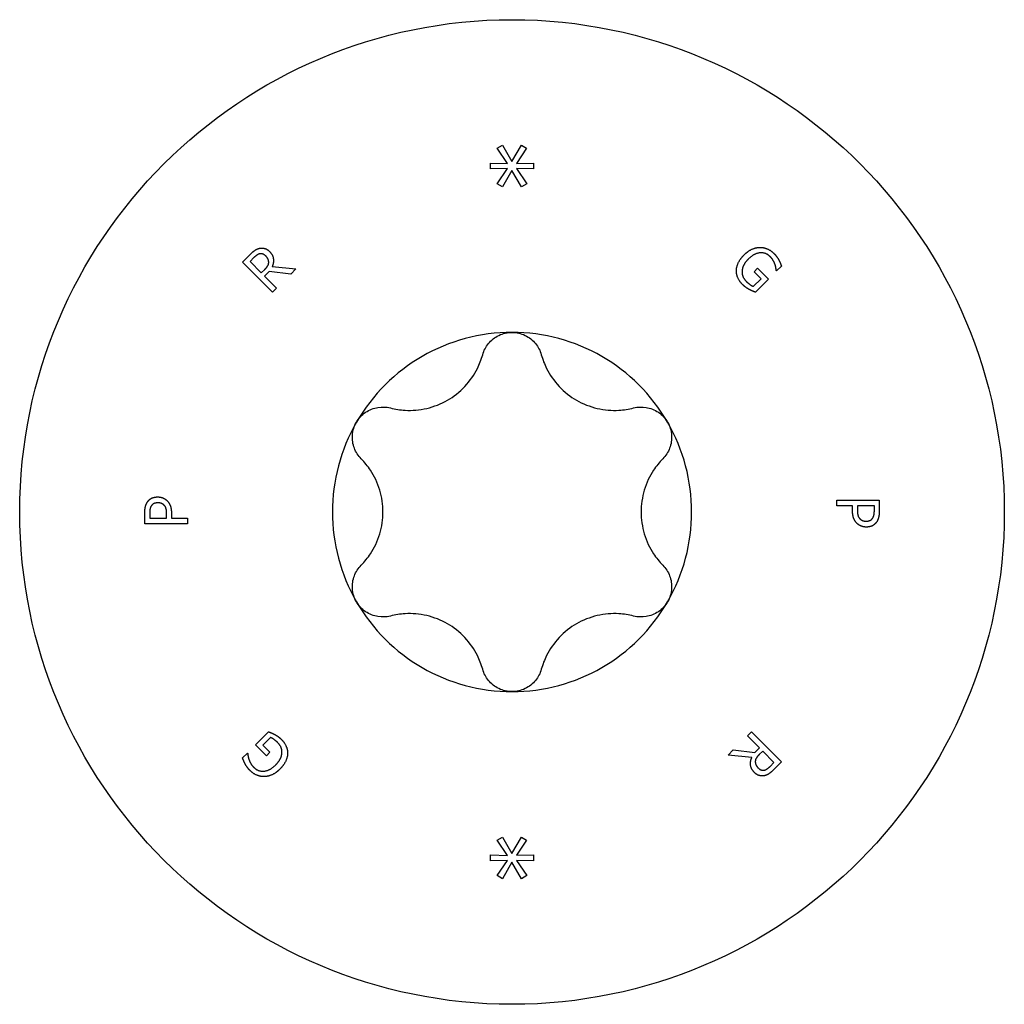
# Model space of a CAD drawing. Units: millimetres. Extents: x 1802 to 2268, y 1254 to 1648.
# Drawn here: x 2180 to 2199, y 1491 to 1509 of the extents above; entities that cross this region are included whole.
import ezdxf

# ---------------------------------------------------------------- set-up
doc = ezdxf.new("R2010")
doc.units = ezdxf.units.MM
doc.layers.add('Part', color=7, linetype='Continuous', lineweight=25)

msp = doc.modelspace()

# ---------------------------------------------------------------- linework, layer by layer
at = {"layer": 'Part'}
for p, q in [((2188.975, 1506.835), (2189.071, 1506.892)), ((2189.165, 1506.548), (2188.975, 1506.835)), ((2189.071, 1506.892), (2189.25, 1506.583)), ((2189.25, 1506.583), (2189.43, 1506.892)), ((2189.526, 1506.835), (2189.336, 1506.55)), ((2189.43, 1506.892), (2189.526, 1506.835)), ((2188.847, 1506.556), (2189.165, 1506.548)), ((2188.847, 1506.446), (2188.847, 1506.556)), ((2189.336, 1506.55), (2189.655, 1506.556)), ((2189.655, 1506.556), (2189.655, 1506.446)), ((2189.165, 1506.453), (2188.847, 1506.446)), ((2188.974, 1506.168), (2189.165, 1506.453)), ((2189.25, 1506.419), (2189.07, 1506.11)), ((2189.431, 1506.11), (2189.25, 1506.419)), ((2189.336, 1506.452), (2189.527, 1506.168)), ((2189.655, 1506.446), (2189.336, 1506.452)), ((2189.07, 1506.11), (2188.974, 1506.168)), ((2189.527, 1506.168), (2189.431, 1506.11)), ((2184.187, 1504.695), (2184.333, 1504.841)), ((2184.753, 1504.129), (2184.187, 1504.695)), ((2184.402, 1504.78), (2184.328, 1504.705)), ((2184.328, 1504.705), (2184.54, 1504.492)), ((2184.744, 1504.612), (2185.191, 1504.567)), ((2194.312, 1504.621), (2194.221, 1504.53)), ((2184.54, 1504.492), (2184.606, 1504.558)), ((2184.689, 1504.516), (2184.603, 1504.43)), ((2184.603, 1504.43), (2184.828, 1504.204)), ((2185.093, 1504.469), (2184.689, 1504.516)), ((2185.191, 1504.567), (2185.093, 1504.469)), ((2193.8, 1504.515), (2193.866, 1504.581)), ((2193.931, 1504.384), (2193.8, 1504.515)), ((2193.866, 1504.581), (2194.072, 1504.376)), ((2194.221, 1504.53), (2194.215, 1504.536)), ((2193.785, 1504.238), (2193.931, 1504.384)), ((2194.072, 1504.376), (2193.825, 1504.129)), ((2184.828, 1504.204), (2184.753, 1504.129)), ((2195.351, 1500.222), (2196.151, 1500.222)), ((2195.351, 1500.116), (2195.351, 1500.222)), ((2196.151, 1500.222), (2196.151, 1500.021)), ((2195.649, 1500.116), (2195.351, 1500.116)), ((2195.649, 1500.026), (2195.649, 1500.116)), ((2196.059, 1500.116), (2195.74, 1500.116)), ((2195.74, 1500.116), (2195.74, 1500.043)), ((2196.059, 1500.028), (2196.059, 1500.116)), ((2182.351, 1499.778), (2182.351, 1499.979)), ((2182.443, 1499.972), (2182.443, 1499.884)), ((2182.443, 1499.884), (2182.762, 1499.884)), ((2182.762, 1499.884), (2182.762, 1499.957)), ((2182.852, 1499.974), (2182.852, 1499.884)), ((2182.852, 1499.884), (2183.151, 1499.884)), ((2183.151, 1499.884), (2183.151, 1499.778)), ((2183.151, 1499.778), (2182.351, 1499.778)), ((2184.43, 1495.624), (2184.677, 1495.871)), ((2184.716, 1495.762), (2184.57, 1495.616)), ((2193.673, 1495.796), (2193.748, 1495.871)), ((2193.898, 1495.57), (2193.673, 1495.796)), ((2193.748, 1495.871), (2194.314, 1495.305)), ((2184.635, 1495.419), (2184.43, 1495.624)), ((2184.57, 1495.616), (2184.701, 1495.485)), ((2193.812, 1495.484), (2193.898, 1495.57)), ((2184.189, 1495.379), (2184.28, 1495.47)), ((2184.28, 1495.47), (2184.287, 1495.464)), ((2184.701, 1495.485), (2184.635, 1495.419)), ((2193.31, 1495.433), (2193.408, 1495.531)), ((2193.758, 1495.388), (2193.31, 1495.433)), ((2193.408, 1495.531), (2193.812, 1495.484)), ((2193.961, 1495.508), (2193.895, 1495.442)), ((2194.173, 1495.295), (2193.961, 1495.508)), ((2194.099, 1495.22), (2194.173, 1495.295)), ((2194.314, 1495.305), (2194.168, 1495.159)), ((2188.975, 1493.835), (2189.071, 1493.892)), ((2189.071, 1493.892), (2189.25, 1493.583)), ((2189.25, 1493.583), (2189.43, 1493.892)), ((2189.43, 1493.892), (2189.526, 1493.835)), ((2189.165, 1493.548), (2188.975, 1493.835)), ((2189.526, 1493.835), (2189.336, 1493.55)), ((2188.847, 1493.556), (2189.165, 1493.548)), ((2188.847, 1493.446), (2188.847, 1493.556)), ((2189.336, 1493.55), (2189.655, 1493.556)), ((2189.655, 1493.556), (2189.655, 1493.446)), ((2189.165, 1493.453), (2188.847, 1493.446)), ((2188.974, 1493.168), (2189.165, 1493.453)), ((2189.25, 1493.419), (2189.07, 1493.11)), ((2189.431, 1493.11), (2189.25, 1493.419)), ((2189.336, 1493.452), (2189.527, 1493.168)), ((2189.655, 1493.446), (2189.336, 1493.452)), ((2189.07, 1493.11), (2188.974, 1493.168)), ((2189.527, 1493.168), (2189.431, 1493.11))]:
    msp.add_line(p, q, dxfattribs=at)
msp.add_circle((2189.251, 1500), 9.25, dxfattribs=at)
for start, end in [(90, 150), (30, 90), (150, 210), (330, 30), (210, 270), (270, 330)]:
    msp.add_arc((2189.251, 1500), 3.375, start, end, dxfattribs=at)
for points in [[(2184.333, 1504.841), (2184.382, 1504.889), (2184.458, 1504.944), (2184.507, 1504.955)], [(2184.512, 1504.85), (2184.485, 1504.845), (2184.434, 1504.811), (2184.402, 1504.78)], [(2184.507, 1504.955), (2184.556, 1504.965), (2184.65, 1504.94), (2184.695, 1504.895)], [(2184.623, 1504.811), (2184.598, 1504.836), (2184.542, 1504.856), (2184.512, 1504.85)], [(2184.679, 1504.69), (2184.68, 1504.722), (2184.652, 1504.782), (2184.623, 1504.811)], [(2184.695, 1504.895), (2184.757, 1504.833), (2184.777, 1504.686), (2184.744, 1504.612)], [(2193.467, 1504.537), (2193.468, 1504.611), (2193.541, 1504.76), (2193.613, 1504.832)], [(2193.613, 1504.832), (2193.682, 1504.9), (2193.828, 1504.97), (2193.902, 1504.972)], [(2194.101, 1504.798), (2194.02, 1504.88), (2193.796, 1504.858), (2193.694, 1504.755)], [(2193.902, 1504.972), (2193.974, 1504.975), (2194.115, 1504.915), (2194.175, 1504.855)], [(2194.191, 1504.656), (2194.179, 1504.69), (2194.135, 1504.764), (2194.101, 1504.798)], [(2194.175, 1504.855), (2194.204, 1504.826), (2194.248, 1504.765), (2194.265, 1504.734)], [(2184.606, 1504.558), (2184.639, 1504.591), (2184.679, 1504.654), (2184.679, 1504.69)], [(2193.694, 1504.755), (2193.637, 1504.699), (2193.578, 1504.587), (2193.574, 1504.532)], [(2194.215, 1504.536), (2194.213, 1504.563), (2194.205, 1504.615), (2194.191, 1504.656)], [(2194.265, 1504.734), (2194.278, 1504.709), (2194.305, 1504.642), (2194.312, 1504.621)], [(2193.588, 1504.268), (2193.528, 1504.328), (2193.465, 1504.464), (2193.467, 1504.537)], [(2193.574, 1504.532), (2193.569, 1504.479), (2193.607, 1504.379), (2193.65, 1504.336)], [(2193.709, 1504.18), (2193.673, 1504.2), (2193.62, 1504.237), (2193.588, 1504.268)], [(2193.65, 1504.336), (2193.682, 1504.304), (2193.754, 1504.25), (2193.785, 1504.238)], [(2193.825, 1504.129), (2193.804, 1504.137), (2193.736, 1504.166), (2193.709, 1504.18)], [(2182.351, 1499.979), (2182.351, 1500.05), (2182.374, 1500.15), (2182.401, 1500.188)], [(2182.401, 1500.188), (2182.431, 1500.233), (2182.525, 1500.283), (2182.592, 1500.283)], [(2182.595, 1500.172), (2182.554, 1500.172), (2182.493, 1500.144), (2182.473, 1500.115)], [(2182.592, 1500.283), (2182.644, 1500.283), (2182.737, 1500.246), (2182.769, 1500.213)], [(2182.714, 1500.127), (2182.69, 1500.151), (2182.633, 1500.172), (2182.595, 1500.172)], [(2182.769, 1500.213), (2182.81, 1500.172), (2182.852, 1500.06), (2182.852, 1499.974)], [(2182.473, 1500.115), (2182.456, 1500.089), (2182.443, 1500.022), (2182.443, 1499.972)], [(2182.762, 1499.957), (2182.762, 1500.021), (2182.741, 1500.101), (2182.714, 1500.127)], [(2195.732, 1499.787), (2195.691, 1499.828), (2195.649, 1499.94), (2195.649, 1500.026)], [(2195.74, 1500.043), (2195.74, 1499.979), (2195.76, 1499.899), (2195.788, 1499.873)], [(2196.028, 1499.885), (2196.045, 1499.911), (2196.059, 1499.978), (2196.059, 1500.028)], [(2196.151, 1500.021), (2196.151, 1499.95), (2196.127, 1499.85), (2196.101, 1499.812)], [(2195.788, 1499.873), (2195.812, 1499.849), (2195.868, 1499.828), (2195.906, 1499.828)], [(2195.906, 1499.828), (2195.948, 1499.828), (2196.009, 1499.856), (2196.028, 1499.885)], [(2196.101, 1499.812), (2196.07, 1499.767), (2195.976, 1499.717), (2195.909, 1499.717)], [(2195.909, 1499.717), (2195.858, 1499.717), (2195.764, 1499.754), (2195.732, 1499.787)], [(2184.677, 1495.871), (2184.697, 1495.863), (2184.766, 1495.834), (2184.792, 1495.82)], [(2184.851, 1495.664), (2184.819, 1495.696), (2184.747, 1495.75), (2184.716, 1495.762)], [(2184.792, 1495.82), (2184.828, 1495.8), (2184.882, 1495.763), (2184.913, 1495.732)], [(2184.913, 1495.732), (2184.973, 1495.672), (2185.036, 1495.536), (2185.035, 1495.463)], [(2184.927, 1495.468), (2184.932, 1495.521), (2184.894, 1495.621), (2184.851, 1495.664)], [(2184.237, 1495.266), (2184.223, 1495.291), (2184.196, 1495.358), (2184.189, 1495.379)], [(2184.287, 1495.464), (2184.288, 1495.437), (2184.296, 1495.385), (2184.31, 1495.344)], [(2184.807, 1495.245), (2184.864, 1495.301), (2184.923, 1495.413), (2184.927, 1495.468)], [(2185.035, 1495.463), (2185.033, 1495.389), (2184.96, 1495.24), (2184.888, 1495.168)], [(2193.806, 1495.105), (2193.744, 1495.167), (2193.724, 1495.314), (2193.758, 1495.388)], [(2193.895, 1495.442), (2193.862, 1495.409), (2193.822, 1495.346), (2193.822, 1495.31)], [(2184.326, 1495.145), (2184.297, 1495.174), (2184.253, 1495.235), (2184.237, 1495.266)], [(2184.31, 1495.344), (2184.322, 1495.31), (2184.366, 1495.236), (2184.4, 1495.202)], [(2184.4, 1495.202), (2184.481, 1495.12), (2184.705, 1495.142), (2184.807, 1495.245)], [(2193.822, 1495.31), (2193.821, 1495.278), (2193.849, 1495.218), (2193.879, 1495.189)], [(2193.879, 1495.189), (2193.903, 1495.164), (2193.959, 1495.144), (2193.99, 1495.15)], [(2193.99, 1495.15), (2194.016, 1495.155), (2194.068, 1495.189), (2194.099, 1495.22)], [(2184.599, 1495.028), (2184.527, 1495.025), (2184.386, 1495.085), (2184.326, 1495.145)], [(2184.888, 1495.168), (2184.82, 1495.1), (2184.673, 1495.03), (2184.599, 1495.028)], [(2193.994, 1495.045), (2193.945, 1495.035), (2193.851, 1495.06), (2193.806, 1495.105)], [(2194.168, 1495.159), (2194.119, 1495.111), (2194.043, 1495.056), (2193.994, 1495.045)]]:
    msp.add_open_spline(points, degree=2, dxfattribs=at)
for points, knots in [([(2188.7, 1502.956), (2188.721, 1503.033), (2188.759, 1503.105), (2188.858, 1503.227), (2188.926, 1503.282), (2189.081, 1503.356), (2189.168, 1503.375), (2189.251, 1503.375)], [0.02761969, 0.02761969, 0.02761969, 0.02761969, 0.05135266, 0.05135266, 0.07612881, 0.07612881, 0.10090495, 0.10090495, 0.10090495, 0.10090495]), ([(2189.251, 1503.375), (2189.333, 1503.375), (2189.42, 1503.356), (2189.575, 1503.282), (2189.643, 1503.227), (2189.742, 1503.105), (2189.78, 1503.033), (2189.801, 1502.956)], [0.10090495, 0.10090495, 0.10090495, 0.10090495, 0.1256811, 0.1256811, 0.15045724, 0.15045724, 0.17419021, 0.17419021, 0.17419021, 0.17419021]), ([(2186.966, 1501.955), (2187.058, 1501.931), (2187.152, 1501.916), (2187.371, 1501.904), (2187.512, 1501.914), (2187.788, 1501.979), (2187.922, 1502.033), (2188.154, 1502.167), (2188.268, 1502.256), (2188.462, 1502.463), (2188.542, 1502.58), (2188.64, 1502.776), (2188.675, 1502.864), (2188.7, 1502.956)], [0.0590972, 0.0590972, 0.0590972, 0.0590972, 0.0872714, 0.0872714, 0.1273266, 0.1273266, 0.1673818, 0.1673818, 0.2074369, 0.2074369, 0.2474921, 0.2474921, 0.2756664, 0.2756664, 0.2756664, 0.2756664]), ([(2189.801, 1502.956), (2189.826, 1502.864), (2189.861, 1502.776), (2189.959, 1502.58), (2190.039, 1502.463), (2190.233, 1502.256), (2190.347, 1502.167), (2190.579, 1502.033), (2190.713, 1501.979), (2190.989, 1501.914), (2191.131, 1501.904), (2191.349, 1501.916), (2191.443, 1501.931), (2191.536, 1501.955)], [0.0590972, 0.0590972, 0.0590972, 0.0590972, 0.0872714, 0.0872714, 0.1273266, 0.1273266, 0.1673818, 0.1673818, 0.2074369, 0.2074369, 0.2474921, 0.2474921, 0.2756664, 0.2756664, 0.2756664, 0.2756664]), ([(2186.328, 1501.688), (2186.369, 1501.759), (2186.429, 1501.825), (2186.571, 1501.922), (2186.653, 1501.953), (2186.807, 1501.978), (2186.889, 1501.975), (2186.966, 1501.955)], [0.10090495, 0.10090495, 0.10090495, 0.10090495, 0.1256811, 0.1256811, 0.15045724, 0.15045724, 0.17419021, 0.17419021, 0.17419021, 0.17419021]), ([(2191.536, 1501.955), (2191.612, 1501.975), (2191.694, 1501.978), (2191.849, 1501.953), (2191.931, 1501.922), (2192.072, 1501.825), (2192.132, 1501.759), (2192.173, 1501.688)], [0.02761969, 0.02761969, 0.02761969, 0.02761969, 0.05135266, 0.05135266, 0.07612881, 0.07612881, 0.10090495, 0.10090495, 0.10090495, 0.10090495]), ([(2186.415, 1501.001), (2186.36, 1501.058), (2186.316, 1501.127), (2186.26, 1501.273), (2186.246, 1501.36), (2186.259, 1501.531), (2186.286, 1501.616), (2186.328, 1501.688)], [0.02761969, 0.02761969, 0.02761969, 0.02761969, 0.05135266, 0.05135266, 0.07612881, 0.07612881, 0.10090495, 0.10090495, 0.10090495, 0.10090495]), ([(2192.173, 1501.688), (2192.215, 1501.616), (2192.242, 1501.531), (2192.255, 1501.36), (2192.241, 1501.273), (2192.185, 1501.127), (2192.141, 1501.058), (2192.086, 1501.001)], [0.10090495, 0.10090495, 0.10090495, 0.10090495, 0.1256811, 0.1256811, 0.15045724, 0.15045724, 0.17419021, 0.17419021, 0.17419021, 0.17419021]), ([(2186.415, 1498.999), (2186.482, 1499.067), (2186.542, 1499.141), (2186.662, 1499.324), (2186.724, 1499.452), (2186.806, 1499.723), (2186.826, 1499.866), (2186.826, 1500.134), (2186.806, 1500.277), (2186.724, 1500.548), (2186.662, 1500.676), (2186.542, 1500.859), (2186.482, 1500.933), (2186.415, 1501.001)], [0.0590972, 0.0590972, 0.0590972, 0.0590972, 0.0872714, 0.0872714, 0.1273266, 0.1273266, 0.1673818, 0.1673818, 0.2074369, 0.2074369, 0.2474921, 0.2474921, 0.2756664, 0.2756664, 0.2756664, 0.2756664]), ([(2192.086, 1501.001), (2192.019, 1500.933), (2191.96, 1500.859), (2191.839, 1500.676), (2191.777, 1500.548), (2191.696, 1500.277), (2191.676, 1500.134), (2191.676, 1499.866), (2191.696, 1499.723), (2191.777, 1499.452), (2191.839, 1499.324), (2191.96, 1499.141), (2192.019, 1499.067), (2192.086, 1498.999)], [0.0590972, 0.0590972, 0.0590972, 0.0590972, 0.0872714, 0.0872714, 0.1273266, 0.1273266, 0.1673818, 0.1673818, 0.2074369, 0.2074369, 0.2474921, 0.2474921, 0.2756664, 0.2756664, 0.2756664, 0.2756664]), ([(2186.328, 1498.312), (2186.286, 1498.384), (2186.259, 1498.469), (2186.246, 1498.64), (2186.26, 1498.727), (2186.316, 1498.873), (2186.36, 1498.942), (2186.415, 1498.999)], [0.10090495, 0.10090495, 0.10090495, 0.10090495, 0.1256811, 0.1256811, 0.15045724, 0.15045724, 0.17419021, 0.17419021, 0.17419021, 0.17419021]), ([(2192.086, 1498.999), (2192.141, 1498.942), (2192.185, 1498.873), (2192.241, 1498.727), (2192.255, 1498.64), (2192.242, 1498.469), (2192.215, 1498.384), (2192.173, 1498.312)], [0.02761969, 0.02761969, 0.02761969, 0.02761969, 0.05135266, 0.05135266, 0.07612881, 0.07612881, 0.10090495, 0.10090495, 0.10090495, 0.10090495]), ([(2186.966, 1498.045), (2186.889, 1498.025), (2186.807, 1498.022), (2186.653, 1498.047), (2186.571, 1498.078), (2186.429, 1498.175), (2186.369, 1498.241), (2186.328, 1498.312)], [0.02761969, 0.02761969, 0.02761969, 0.02761969, 0.05135266, 0.05135266, 0.07612881, 0.07612881, 0.10090495, 0.10090495, 0.10090495, 0.10090495]), ([(2192.173, 1498.312), (2192.132, 1498.241), (2192.072, 1498.175), (2191.931, 1498.078), (2191.849, 1498.047), (2191.694, 1498.022), (2191.612, 1498.025), (2191.536, 1498.045)], [0.10090495, 0.10090495, 0.10090495, 0.10090495, 0.1256811, 0.1256811, 0.15045724, 0.15045724, 0.17419021, 0.17419021, 0.17419021, 0.17419021]), ([(2188.7, 1497.044), (2188.675, 1497.136), (2188.64, 1497.224), (2188.542, 1497.42), (2188.462, 1497.537), (2188.268, 1497.744), (2188.154, 1497.833), (2187.922, 1497.967), (2187.788, 1498.021), (2187.512, 1498.086), (2187.371, 1498.096), (2187.152, 1498.084), (2187.058, 1498.069), (2186.966, 1498.045)], [0.0590972, 0.0590972, 0.0590972, 0.0590972, 0.0872714, 0.0872714, 0.1273266, 0.1273266, 0.1673818, 0.1673818, 0.2074369, 0.2074369, 0.2474921, 0.2474921, 0.2756664, 0.2756664, 0.2756664, 0.2756664]), ([(2191.536, 1498.045), (2191.443, 1498.069), (2191.349, 1498.084), (2191.131, 1498.096), (2190.989, 1498.086), (2190.713, 1498.021), (2190.579, 1497.967), (2190.347, 1497.833), (2190.233, 1497.744), (2190.039, 1497.537), (2189.959, 1497.42), (2189.861, 1497.224), (2189.826, 1497.136), (2189.801, 1497.044)], [0.0590972, 0.0590972, 0.0590972, 0.0590972, 0.0872714, 0.0872714, 0.1273266, 0.1273266, 0.1673818, 0.1673818, 0.2074369, 0.2074369, 0.2474921, 0.2474921, 0.2756664, 0.2756664, 0.2756664, 0.2756664]), ([(2189.251, 1496.625), (2189.168, 1496.625), (2189.081, 1496.644), (2188.926, 1496.718), (2188.858, 1496.773), (2188.759, 1496.895), (2188.721, 1496.967), (2188.7, 1497.044)], [0.10090495, 0.10090495, 0.10090495, 0.10090495, 0.1256811, 0.1256811, 0.15045724, 0.15045724, 0.17419021, 0.17419021, 0.17419021, 0.17419021]), ([(2189.801, 1497.044), (2189.78, 1496.967), (2189.742, 1496.895), (2189.643, 1496.773), (2189.575, 1496.718), (2189.42, 1496.644), (2189.333, 1496.625), (2189.251, 1496.625)], [0.02761969, 0.02761969, 0.02761969, 0.02761969, 0.05135266, 0.05135266, 0.07612881, 0.07612881, 0.10090495, 0.10090495, 0.10090495, 0.10090495])]:
    msp.add_open_spline(points, degree=3, knots=knots, dxfattribs=at)

doc.saveas('drawing.dxf')
